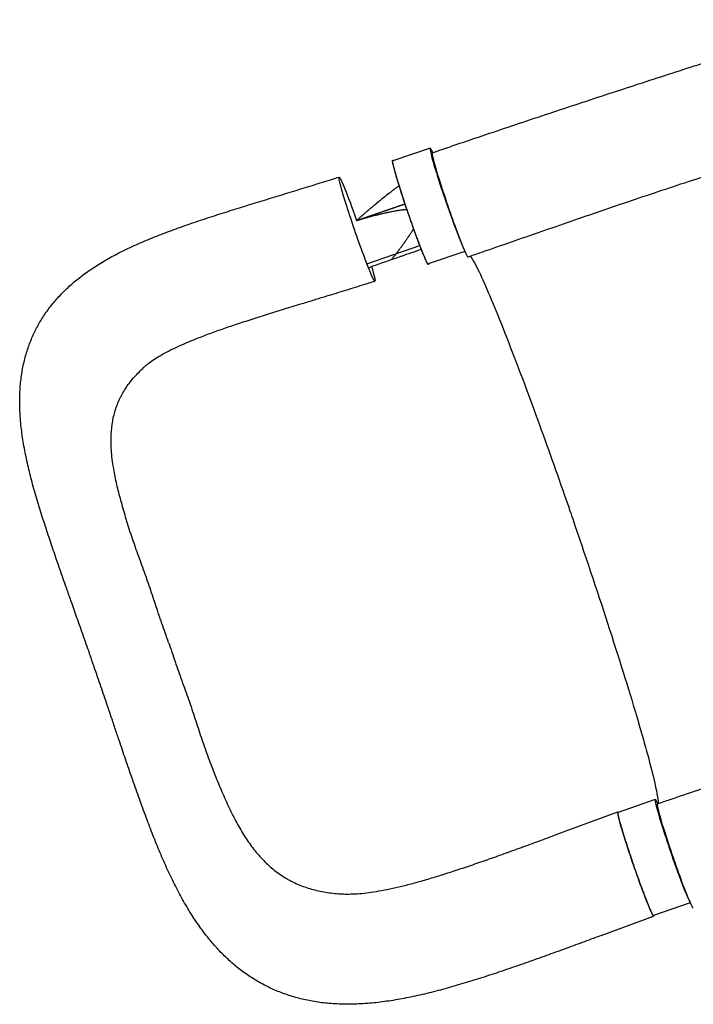
# Model space of a CAD drawing. Units: millimetres. Extents: x -7361 to 4840, y -4902 to 5230.
# Drawn here: x -5230 to -4716, y -2084 to -1333 of the extents above; entities that cross this region are included whole.
import ezdxf

# ---------------------------------------------------------------- set-up
doc = ezdxf.new("R2010")
doc.units = ezdxf.units.MM
doc.header["$LTSCALE"] = 20
doc.layers.add('2d', color=230, linetype='Continuous')

msp = doc.modelspace()

# ---------------------------------------------------------------- linework, layer by layer
at = {"layer": '2d'}
for p, q in [((-4916.96, -1431.15), (-4945.31, -1440.87)), ((-4965.13, -1519.24), (-4924.76, -1505.39)), ((-4890.53, -1509.84), (-4918.39, -1519.39)), ((-4745.41, -1927.64), (-4773.76, -1937.36)), ((-4813.98, -1951.8), (-4773.93, -1936.89)), ((-4718.73, -2006.24), (-4746.85, -2015.87)), ((-4786.73, -2031.26), (-4746.68, -2016.35))]:
    msp.add_line(p, q, dxfattribs=at)
for centre, major_axis, start_param, end_param in [((-4903.5, -1470.41), (-13.46, 39.26), -0.436988, 2.708984), ((-4901.72, -1474.45), (-13.62, 39.73), 0.000105, 3.141717), ((-4731.96, -1966.9), (-13.46, 39.26), -0.417907, 2.983706)]:
    msp.add_ellipse(centre, major_axis=major_axis, ratio=0.045107, start_param=start_param, end_param=end_param, dxfattribs=at)
at = {"layer": '2d', "extrusion": (0, 0, -1)}
for centre, major_axis, start_param, end_param in [((-4931.85, -1480.13), (13.46, -39.26), 0, 3.141593), ((-4972.63, -1492.93), (13.62, -39.73), -0.052923, 3.08867), ((-4972.63, -1492.93), (-13.62, 39.73), -0.052923, 1.418716), ((-4972.63, -1492.93), (13.62, -39.73), -0.755457, -0.052923), ((-4730.06, -1970.55), (13.62, -39.73), -0.000226, 3.141383), ((-4760.3, -1976.62), (13.46, -39.26), 0, 3.141593)]:
    msp.add_ellipse(centre, major_axis=major_axis, ratio=0.045107, start_param=start_param, end_param=end_param, dxfattribs=at)
at = {"layer": '2d'}
for points, knots in [([(-4915.34, -1434.72), (-4914.87, -1434.56), (-4914.4, -1434.4), (-4912.52, -1433.76), (-4911.11, -1433.27), (-4905.47, -1431.34), (-4901.24, -1429.9), (-4889.47, -1425.89), (-4881.94, -1423.34), (-4866.86, -1418.25), (-4859.3, -1415.71), (-4844.18, -1410.64), (-4836.61, -1408.12), (-4821.46, -1403.08), (-4813.88, -1400.57), (-4798.73, -1395.56), (-4791.15, -1393.07), (-4776.01, -1388.1), (-4768.44, -1385.63), (-4753.32, -1380.7), (-4745.77, -1378.24), (-4730.68, -1373.35), (-4723.15, -1370.92), (-4708.12, -1366.08), (-4700.63, -1363.67), (-4685.67, -1358.89), (-4678.22, -1356.52), (-4663.37, -1351.8), (-4655.98, -1349.46), (-4641.27, -1344.83), (-4633.96, -1342.54), (-4619.14, -1337.92), (-4611.63, -1335.59), (-4604.19, -1333.29)], [0, 0, 0, 0, 1.492795, 1.492795, 5.971198, 5.971198, 19.406935, 19.406935, 43.357791, 43.357791, 67.441346, 67.441346, 91.67732, 91.67732, 116.056789, 116.056789, 140.581934, 140.581934, 165.260465, 165.260465, 190.100207, 190.100207, 215.104382, 215.104382, 240.267941, 240.267941, 265.575018, 265.575018, 290.997479, 290.997479, 316.494415, 316.494415, 343.068678, 343.068678, 343.068678, 343.068678]), ([(-4579.93, -1413.51), (-4582.74, -1414.35), (-4585.56, -1415.19), (-4595.52, -1418.17), (-4602.71, -1420.32), (-4617.23, -1424.69), (-4624.57, -1426.9), (-4639.39, -1431.39), (-4646.87, -1433.67), (-4661.93, -1438.31), (-4669.52, -1440.66), (-4684.76, -1445.44), (-4692.42, -1447.87), (-4707.78, -1452.79), (-4715.48, -1455.28), (-4730.9, -1460.32), (-4738.62, -1462.88), (-4754.06, -1468.03), (-4761.78, -1470.63), (-4777.2, -1475.87), (-4784.9, -1478.5), (-4800.26, -1483.79), (-4807.91, -1486.43), (-4823.15, -1491.71), (-4830.74, -1494.35), (-4845.81, -1499.58), (-4853.29, -1502.18), (-4868.14, -1507.32), (-4875.5, -1509.86), (-4884.61, -1512.99), (-4886.36, -1513.59), (-4888.1, -1514.19)], [0, 0, 0, 0, 10.000199, 10.000199, 35.20087, 35.20087, 60.545938, 60.545938, 86.045125, 86.045125, 111.615883, 111.615883, 137.175813, 137.175813, 162.656163, 162.656163, 188.00632, 188.00632, 213.185891, 213.185891, 238.149633, 238.149633, 262.836007, 262.836007, 287.168596, 287.168596, 311.070908, 311.070908, 334.484794, 334.484794, 340.024433, 340.024433, 340.024433, 340.024433]), ([(-4918.15, -1519.77), (-4918.17, -1519.82), (-4918.19, -1519.85), (-4918.25, -1519.87), (-4918.29, -1519.87), (-4918.4, -1519.81), (-4918.5, -1519.71), (-4918.75, -1519.38), (-4918.89, -1519.15), (-4919.13, -1518.71), (-4919.22, -1518.55), (-4919.41, -1518.19), (-4919.51, -1518), (-4920.02, -1516.96), (-4920.5, -1515.89), (-4921.33, -1513.96), (-4921.63, -1513.26), (-4922.1, -1512.12), (-4922.26, -1511.72), (-4922.59, -1510.92), (-4922.75, -1510.5), (-4923.61, -1508.37), (-4924.34, -1506.48), (-4925.52, -1503.39), (-4925.93, -1502.31), (-4926.75, -1500.1), (-4927.17, -1498.97), (-4928.02, -1496.65), (-4928.46, -1495.46), (-4929.11, -1493.64), (-4929.33, -1493.03), (-4929.78, -1491.79), (-4930, -1491.16), (-4931.13, -1488), (-4932.02, -1485.44), (-4933.36, -1481.56), (-4933.81, -1480.27), (-4934.48, -1478.31), (-4934.7, -1477.65), (-4935.14, -1476.35), (-4935.36, -1475.7), (-4936.44, -1472.47), (-4937.27, -1469.95), (-4938.28, -1466.87), (-4938.47, -1466.26), (-4938.87, -1465.04), (-4939.06, -1464.44), (-4939.63, -1462.65), (-4940, -1461.49), (-4941.05, -1458.11), (-4941.7, -1456), (-4942.44, -1453.54), (-4942.58, -1453.05), (-4942.86, -1452.11), (-4942.99, -1451.65), (-4943.38, -1450.32), (-4943.85, -1448.63), (-4944.25, -1447.15), (-4944.52, -1446.12), (-4944.61, -1445.78), (-4944.77, -1445.14), (-4944.84, -1444.84), (-4945.19, -1443.38), (-4945.39, -1442.47), (-4945.55, -1441.45), (-4945.58, -1441.17), (-4945.59, -1440.84), (-4945.59, -1440.75), (-4945.58, -1440.59), (-4945.57, -1440.53), (-4945.55, -1440.49)], [0.0343937, 0.0343937, 0.0343937, 0.0343937, 0.0364677, 0.0364677, 0.0385416, 0.0385416, 0.0426896, 0.0426896, 0.0468375, 0.0468375, 0.0489115, 0.0489115, 0.0509854, 0.0509854, 0.0592813, 0.0592813, 0.0634292, 0.0634292, 0.0655032, 0.0655032, 0.0675772, 0.0675772, 0.075873, 0.075873, 0.080021, 0.080021, 0.0841689, 0.0841689, 0.0883168, 0.0883168, 0.0903908, 0.0903908, 0.0924648, 0.0924648, 0.1007606, 0.1007606, 0.1049085, 0.1049085, 0.1069825, 0.1069825, 0.1090565, 0.1090565, 0.1173523, 0.1173523, 0.1194263, 0.1194263, 0.1215003, 0.1215003, 0.1256482, 0.1256482, 0.1339441, 0.1339441, 0.136018, 0.136018, 0.138092, 0.138092, 0.1422399, 0.1463879, 0.1463879, 0.1484618, 0.1484618, 0.1505358, 0.1505358, 0.1588316, 0.1588316, 0.1629796, 0.1629796, 0.1650535, 0.1650535, 0.1671275, 0.1671275, 0.1671275, 0.1671275]), ([(-4945.55, -1440.49), (-4945.48, -1440.33), (-4945.35, -1440.38), (-4945.1, -1440.68), (-4945.07, -1440.73), (-4945.03, -1440.78)], [0.167127511, 0.167127511, 0.167127511, 0.167127511, 0.174754174, 0.174754174, 0.175914566, 0.175914566, 0.175914566, 0.175914566]), ([(-5190.22, -1777.07), (-5191.3, -1774.03), (-5192.38, -1770.99), (-5195.09, -1763.32), (-5196.71, -1758.7), (-5199.87, -1749.61), (-5201.41, -1745.14), (-5204.41, -1736.37), (-5205.87, -1732.06), (-5208.78, -1723.33), (-5210.23, -1718.92), (-5213.09, -1710.01), (-5214.5, -1705.51), (-5217.23, -1696.41), (-5218.54, -1691.83), (-5220.93, -1682.95), (-5222.02, -1678.65), (-5224.04, -1670.05), (-5224.96, -1665.76), (-5226.6, -1657.13), (-5227.31, -1652.8), (-5228.45, -1644.3), (-5228.89, -1640.13), (-5229.47, -1631.95), (-5229.62, -1627.93), (-5229.61, -1620.1), (-5229.46, -1616.28), (-5228.86, -1608.9), (-5228.43, -1605.34), (-5227.28, -1598.45), (-5226.58, -1595.12), (-5224.92, -1588.65), (-5223.97, -1585.52), (-5221.82, -1579.43), (-5220.63, -1576.46), (-5218.01, -1570.7), (-5216.58, -1567.9), (-5213.5, -1562.46), (-5211.86, -1559.82), (-5208.32, -1554.65), (-5206.43, -1552.13), (-5202.42, -1547.21), (-5200.29, -1544.81), (-5195.8, -1540.13), (-5193.43, -1537.85), (-5188.44, -1533.4), (-5185.81, -1531.23), (-5180.27, -1526.96), (-5177.35, -1524.87), (-5171.2, -1520.77), (-5167.97, -1518.76), (-5161.19, -1514.81), (-5157.65, -1512.88), (-5150.25, -1509.09), (-5146.37, -1507.23), (-5138.36, -1503.58), (-5134.22, -1501.8), (-5125.78, -1498.35), (-5121.49, -1496.67), (-5112.77, -1493.41), (-5108.35, -1491.81), (-5099.28, -1488.65), (-5094.63, -1487.07), (-5085.35, -1483.99), (-5080.73, -1482.49), (-5071.5, -1479.54), (-5066.9, -1478.09), (-5057.66, -1475.22), (-5053.03, -1473.79), (-5043.68, -1470.92), (-5038.97, -1469.47), (-5029.5, -1466.58), (-5024.73, -1465.12), (-5015.24, -1462.2), (-5010.52, -1460.75), (-5001.19, -1457.86), (-4996.58, -1456.43), (-4990.06, -1454.39), (-4988.15, -1453.8), (-4986.25, -1453.2)], [0, 0, 0, 0, 10.001415, 10.001415, 25.391747, 25.391747, 40.539926, 40.539926, 55.451111, 55.451111, 71.015673, 71.015673, 87.204543, 87.204543, 104.027458, 104.027458, 120.114789, 120.114789, 136.494704, 136.494704, 153.215341, 153.215341, 169.525261, 169.525261, 185.369074, 185.369074, 200.550745, 200.550745, 214.849786, 214.849786, 228.449611, 228.449611, 241.529096, 241.529096, 254.270843, 254.270843, 266.803267, 266.803267, 279.264384, 279.264384, 291.862069, 291.862069, 304.647051, 304.647051, 317.742952, 317.742952, 331.271043, 331.271043, 345.436926, 345.436926, 360.300433, 360.300433, 375.770434, 375.770434, 391.915023, 391.915023, 408.443765, 408.443765, 424.850896, 424.850896, 441.146882, 441.146882, 457.742393, 457.742393, 473.75354, 473.75354, 489.284886, 489.284886, 504.603717, 504.603717, 519.905809, 519.905809, 535.197934, 535.197934, 550.183925, 550.183925, 564.734327, 564.734327, 570.725199, 570.725199, 570.725199, 570.725199]), ([(-4940.53, -1459.79), (-4940.57, -1459.82), (-4940.61, -1459.85), (-4940.97, -1460.11), (-4941.29, -1460.35), (-4941.77, -1460.71), (-4942.01, -1460.89), (-4942.3, -1461.11), (-4942.44, -1461.21), (-4942.5, -1461.26), (-4942.54, -1461.29), (-4942.56, -1461.31), (-4942.89, -1461.55), (-4943.2, -1461.79), (-4943.69, -1462.16), (-4943.85, -1462.28), (-4944.1, -1462.48), (-4944.19, -1462.54), (-4944.31, -1462.64), (-4944.38, -1462.69), (-4944.44, -1462.73), (-4944.48, -1462.77), (-4944.51, -1462.78), (-4945.17, -1463.29), (-4946.14, -1464.04), (-4947.3, -1464.94), (-4947.88, -1465.4), (-4948.17, -1465.63), (-4948.32, -1465.74), (-4948.38, -1465.79), (-4948.42, -1465.82), (-4948.44, -1465.84), (-4949.73, -1466.85), (-4951.03, -1467.88), (-4952.86, -1469.35), (-4953.36, -1469.75), (-4953.86, -1470.16)], [0.4980539, 0.4980539, 0.4980539, 0.4980539, 0.5, 0.5, 0.515625, 0.515625, 0.5234375, 0.5273438, 0.5292969, 0.5302734, 0.5302734, 0.53125, 0.53125, 0.546875, 0.546875, 0.5546875, 0.5546875, 0.5585938, 0.5585938, 0.5605469, 0.5615234, 0.5615234, 0.5625, 0.5625, 0.59375, 0.609375, 0.6171875, 0.6210938, 0.6230469, 0.6240234, 0.6240234, 0.625, 0.625, 0.6875, 0.6875, 0.710492, 0.710492, 0.710492, 0.710492]), ([(-4953.86, -1470.16), (-4954.04, -1470.31), (-4954.56, -1470.73), (-4955.27, -1471.3), (-4955.88, -1471.8), (-4956.19, -1472.05), (-4956.34, -1472.18), (-4956.42, -1472.24), (-4956.45, -1472.27), (-4956.47, -1472.29), (-4956.49, -1472.3), (-4957.75, -1473.33), (-4959.06, -1474.42), (-4961.11, -1476.12), (-4962.15, -1477), (-4963.41, -1478.06), (-4964.05, -1478.6), (-4964.37, -1478.87), (-4964.53, -1479.01), (-4964.61, -1479.08), (-4964.65, -1479.11), (-4964.67, -1479.13), (-4964.68, -1479.14), (-4964.69, -1479.15), (-4965.33, -1479.69), (-4965.99, -1480.25), (-4967.02, -1481.14), (-4967.54, -1481.59), (-4968.17, -1482.13), (-4968.49, -1482.41), (-4968.65, -1482.55), (-4968.73, -1482.62), (-4968.76, -1482.65), (-4968.79, -1482.67), (-4968.8, -1482.68), (-4969.42, -1483.22), (-4970.02, -1483.75), (-4970.63, -1484.28)], [0.710492, 0.710492, 0.710492, 0.710492, 0.71875, 0.734375, 0.7421875, 0.7460938, 0.7480469, 0.7490234, 0.7495117, 0.7495117, 0.75, 0.75, 0.8125, 0.8125, 0.84375, 0.859375, 0.8671875, 0.8710938, 0.8730469, 0.8740234, 0.8745117, 0.8747559, 0.8747559, 0.875, 0.875, 0.90625, 0.90625, 0.921875, 0.9296875, 0.9335938, 0.9355469, 0.9365234, 0.9370117, 0.9370117, 0.9375, 0.9375, 0.9652858, 0.9652858, 0.9652858, 0.9652858]), ([(-4950.31, -1480.3), (-4950.14, -1480.27), (-4949.9, -1480.21), (-4949.67, -1480.16), (-4949.57, -1480.14), (-4949.53, -1480.13), (-4949.47, -1480.12), (-4949.3, -1480.08), (-4948.06, -1479.82), (-4945.84, -1479.36), (-4943.83, -1478.99), (-4942.36, -1478.74), (-4941.87, -1478.66), (-4940.91, -1478.51), (-4939.47, -1478.3), (-4938.07, -1478.12), (-4936.92, -1477.99), (-4936.63, -1477.96), (-4936.32, -1477.92), (-4936.23, -1477.91), (-4936.17, -1477.91), (-4936.15, -1477.91), (-4936.01, -1477.89), (-4935.52, -1477.85), (-4935.03, -1477.8), (-4934.66, -1477.77)], [0.362497, 0.362497, 0.362497, 0.362497, 0.3715284, 0.3749685, 0.3749685, 0.3766885, 0.3766885, 0.3784085, 0.3852887, 0.4403299, 0.4953712, 0.4953712, 0.5228918, 0.5228918, 0.5504124, 0.6054537, 0.6054537, 0.619214, 0.622654, 0.6243741, 0.6243741, 0.6260941, 0.6260941, 0.6329743, 0.6570539, 0.6570539, 0.6570539, 0.6570539]), ([(-4972.92, -1486.3), (-4972.22, -1486.1), (-4971.61, -1485.92), (-4971.03, -1485.75), (-4970.97, -1485.73), (-4970.9, -1485.71), (-4970.89, -1485.71), (-4970.88, -1485.7), (-4970.85, -1485.7), (-4970.78, -1485.68), (-4970.57, -1485.62), (-4970.38, -1485.56), (-4970.22, -1485.51), (-4970.21, -1485.51)], [0, 0, 0, 0, 0.02752062, 0.02752062, 0.0309607, 0.0309607, 0.03139071, 0.03139071, 0.03182072, 0.03268074, 0.03440078, 0.04128093, 0.04164079, 0.04164079, 0.04164079, 0.04164079]), ([(-4970.21, -1485.51), (-4969.92, -1485.43), (-4969.49, -1485.3), (-4969.06, -1485.18), (-4968.84, -1485.12), (-4968.76, -1485.09), (-4968.61, -1485.05), (-4968.24, -1484.94), (-4967.27, -1484.67), (-4966.1, -1484.34), (-4965.23, -1484.1), (-4964.91, -1484.01), (-4964.88, -1484), (-4964.8, -1483.98), (-4964.69, -1483.94), (-4964.42, -1483.87), (-4963.6, -1483.64), (-4961.69, -1483.12), (-4959.4, -1482.51), (-4957.71, -1482.08), (-4957.13, -1481.93), (-4957.07, -1481.92), (-4957.03, -1481.91), (-4956.92, -1481.88), (-4956.71, -1481.83), (-4956.21, -1481.7), (-4954.65, -1481.31), (-4953.26, -1480.98), (-4951.65, -1480.6), (-4951.02, -1480.46), (-4950.4, -1480.32), (-4950.31, -1480.3)], [0.0416408, 0.0416408, 0.0416408, 0.0416408, 0.0550412, 0.0619214, 0.0619214, 0.0653615, 0.0653615, 0.0688016, 0.0825619, 0.1100825, 0.1238428, 0.1238428, 0.1255628, 0.1255628, 0.1272829, 0.1307229, 0.1376031, 0.1651237, 0.220165, 0.2476856, 0.2494056, 0.2494056, 0.2511257, 0.2511257, 0.2545657, 0.2614459, 0.2752062, 0.3302474, 0.3302474, 0.3577681, 0.362497, 0.362497, 0.362497, 0.362497]), ([(-4929.5, -1492.56), (-4929.73, -1492.91), (-4929.96, -1493.27), (-4930.25, -1493.73), (-4930.31, -1493.81), (-4930.4, -1493.95), (-4930.43, -1494), (-4930.48, -1494.08), (-4930.61, -1494.28), (-4930.96, -1494.82), (-4931.28, -1495.32), (-4931.95, -1496.34), (-4932.41, -1497.04), (-4933.01, -1497.93), (-4933.19, -1498.2), (-4933.4, -1498.52), (-4933.49, -1498.66), (-4933.53, -1498.71), (-4933.53, -1498.72), (-4933.55, -1498.74), (-4933.57, -1498.77), (-4933.8, -1499.11), (-4934.03, -1499.45), (-4934.69, -1500.44), (-4935.16, -1501.12), (-4935.91, -1502.2), (-4936.16, -1502.56), (-4936.48, -1503.02), (-4936.58, -1503.16), (-4936.68, -1503.31), (-4936.72, -1503.36), (-4936.73, -1503.38), (-4936.73, -1503.38), (-4936.74, -1503.39), (-4936.76, -1503.41), (-4936.86, -1503.56), (-4936.96, -1503.7), (-4937.43, -1504.37), (-4937.88, -1505), (-4938.66, -1506.07), (-4938.93, -1506.45), (-4939.38, -1507.06), (-4939.53, -1507.27), (-4939.84, -1507.69), (-4940, -1507.91), (-4940.86, -1509.06), (-4941.44, -1509.81), (-4941.99, -1510.54), (-4942.1, -1510.67), (-4942.24, -1510.86), (-4942.31, -1510.95), (-4942.38, -1511.04), (-4942.4, -1511.07), (-4942.41, -1511.09), (-4942.42, -1511.09), (-4942.45, -1511.13), (-4942.74, -1511.51), (-4943.03, -1511.88), (-4943.35, -1512.28), (-4943.45, -1512.41), (-4943.56, -1512.54), (-4943.6, -1512.6), (-4943.62, -1512.63), (-4943.63, -1512.63), (-4943.64, -1512.64), (-4943.65, -1512.66), (-4943.82, -1512.87), (-4944.28, -1513.44), (-4944.71, -1513.98), (-4945.57, -1515.03), (-4946.11, -1515.68), (-4946.64, -1516.3), (-4946.65, -1516.32), (-4946.67, -1516.34)], [0.543465, 0.543465, 0.543465, 0.543465, 0.5575965, 0.5575965, 0.5610528, 0.5610528, 0.5627809, 0.5627809, 0.5645091, 0.5714216, 0.5852467, 0.5852467, 0.6128969, 0.6128969, 0.6198095, 0.6232658, 0.6249939, 0.6249939, 0.625426, 0.625426, 0.625858, 0.6267221, 0.6405472, 0.6405472, 0.6681974, 0.6681974, 0.6820225, 0.6820225, 0.6854788, 0.6872069, 0.6874229, 0.6874229, 0.6876389, 0.6876389, 0.688071, 0.688935, 0.6958476, 0.6958476, 0.7234978, 0.7234978, 0.7373229, 0.7373229, 0.7442355, 0.7442355, 0.751148, 0.751148, 0.7787983, 0.7787983, 0.7857108, 0.7857108, 0.7891671, 0.7908952, 0.7913273, 0.7913273, 0.7917593, 0.7917593, 0.7926234, 0.8064485, 0.8064485, 0.8099047, 0.8116329, 0.812497, 0.812497, 0.812713, 0.812713, 0.812929, 0.813361, 0.8202736, 0.8340987, 0.8340987, 0.8617489, 0.8617489, 0.8624548, 0.8624548, 0.8624548, 0.8624548]), ([(-4886.29, -1513.56), (-4884.63, -1515.55), (-4882.06, -1520.25), (-4873.85, -1537.8), (-4867.48, -1552.98), (-4852.44, -1591.17), (-4843.97, -1613.66), (-4827.83, -1657.98), (-4820.48, -1678.66), (-4812.46, -1701.74), (-4811.79, -1703.66), (-4811.08, -1705.74), (-4811.02, -1705.89), (-4810.97, -1706.04)], [80.377066, 80.377066, 80.377066, 80.377066, 114.899644, 114.899644, 163.436874, 163.436874, 211.136412, 211.136412, 248.636027, 248.636027, 252.028053, 252.028053, 252.300635, 252.300635, 252.300635, 252.300635]), ([(-4959.01, -1532.66), (-4962.19, -1533.66), (-4965.37, -1534.65), (-4973.41, -1537.16), (-4978.28, -1538.67), (-4987.96, -1541.66), (-4992.78, -1543.15), (-5000.51, -1545.52), (-5003.45, -1546.42), (-5006.37, -1547.31)], [0, 0, 0, 0, 10.001438, 10.001438, 25.36337, 25.36337, 40.663349, 40.663349, 50.067445, 50.067445, 50.067445, 50.067445]), ([(-5006.37, -1547.31), (-5009.48, -1548.27), (-5012.58, -1549.21), (-5020.1, -1551.52), (-5024.52, -1552.88), (-5033.26, -1555.58), (-5037.58, -1556.92), (-5046.07, -1559.58), (-5050.24, -1560.89), (-5058.35, -1563.5), (-5062.3, -1564.79), (-5069.87, -1567.32), (-5073.5, -1568.56), (-5080.53, -1571.04), (-5083.93, -1572.27), (-5090.51, -1574.74), (-5093.68, -1575.97), (-5099.62, -1578.37), (-5102.41, -1579.54), (-5107.68, -1581.87), (-5110.17, -1583.02), (-5114.81, -1585.28), (-5116.97, -1586.39), (-5121, -1588.58), (-5122.86, -1589.65), (-5126.27, -1591.75), (-5127.81, -1592.76), (-5130.61, -1594.72), (-5131.88, -1595.68), (-5133.91, -1597.32), (-5134.72, -1598.02), (-5135.47, -1598.71)], [0, 0, 0, 0, 10.001832, 10.001832, 24.46569, 24.46569, 38.889433, 38.889433, 53.158794, 53.158794, 67.105055, 67.105055, 80.441424, 80.441424, 93.522038, 93.522038, 106.390009, 106.390009, 118.516007, 118.516007, 130.245528, 130.245528, 141.492264, 141.492264, 152.435184, 152.435184, 162.935741, 162.935741, 173.177727, 173.177727, 181.069664, 181.069664, 181.069664, 181.069664]), ([(-5159.34, -1666.08), (-5159.45, -1665), (-5159.56, -1663.92), (-5159.79, -1661), (-5159.9, -1659.18), (-5160.01, -1655.57), (-5160.03, -1653.78), (-5159.91, -1648.51), (-5159.64, -1645.11), (-5158.69, -1638.5), (-5158.01, -1635.29), (-5156.22, -1629.06), (-5155.11, -1626.03), (-5153.43, -1622.34), (-5153.08, -1621.61), (-5152.35, -1620.15), (-5151.97, -1619.42), (-5150.79, -1617.27), (-5149.95, -1615.86), (-5147.27, -1611.72), (-5145.27, -1609.07), (-5140.86, -1603.94), (-5138.46, -1601.46), (-5135.73, -1598.94), (-5135.6, -1598.82), (-5135.47, -1598.71)], [0.1647817, 0.1647817, 0.1647817, 0.1647817, 0.1692611, 0.1692611, 0.1769547, 0.1769547, 0.1846484, 0.1846484, 0.2000358, 0.2000358, 0.2154232, 0.2154232, 0.2308105, 0.2308105, 0.2346574, 0.2346574, 0.2385042, 0.2385042, 0.2461979, 0.2461979, 0.2615853, 0.2615853, 0.2769726, 0.2769726, 0.2777286, 0.2777286, 0.2777286, 0.2777286]), ([(-5122.53, -1789.81), (-5122.95, -1788.61), (-5123.36, -1787.41), (-5124.58, -1783.8), (-5125.37, -1781.4), (-5126.95, -1776.61), (-5127.73, -1774.21), (-5129.32, -1769.45), (-5130.12, -1767.08), (-5132.53, -1760.02), (-5134.17, -1755.37), (-5137.49, -1746.2), (-5139.16, -1741.67), (-5142.37, -1732.68), (-5143.9, -1728.24), (-5146.78, -1719.45), (-5148.12, -1715.11), (-5150.02, -1708.68), (-5150.63, -1706.55), (-5151.81, -1702.32), (-5152.38, -1700.23), (-5154.03, -1694.01), (-5155.04, -1689.94), (-5156.38, -1683.94), (-5156.8, -1681.95), (-5157.57, -1678.02), (-5157.93, -1676.07), (-5158.68, -1671.42), (-5159.05, -1668.73), (-5159.34, -1666.08)], [0.0192331, 0.0192331, 0.0192331, 0.0192331, 0.0230811, 0.0230811, 0.0307747, 0.0307747, 0.0384684, 0.0384684, 0.0461621, 0.0461621, 0.0615495, 0.0615495, 0.0769368, 0.0769368, 0.0923242, 0.0923242, 0.1077116, 0.1077116, 0.1154053, 0.1154053, 0.1230989, 0.1230989, 0.1384863, 0.1384863, 0.14618, 0.14618, 0.1538737, 0.1538737, 0.1647817, 0.1647817, 0.1647817, 0.1647817]), ([(-4810.97, -1706.04), (-4810.29, -1708), (-4809.46, -1710.4), (-4799.03, -1740.7), (-4790, -1767.72), (-4773.32, -1819.17), (-4765.88, -1843.04), (-4753.87, -1883.55), (-4749.37, -1899.92), (-4744.38, -1920.93), (-4743.27, -1927.2), (-4743.27, -1930.43), (-4743.27, -1930.56), (-4743.28, -1930.68)], [61.548463, 61.548463, 61.548463, 61.548463, 67.268411, 67.268411, 114.898634, 114.898634, 163.434815, 163.434815, 211.133324, 211.133324, 248.632073, 248.632073, 250.262304, 250.262304, 250.262304, 250.262304]), ([(-5173.25, -1825.48), (-5174.33, -1822.33), (-5175.4, -1819.19), (-5178.06, -1811.47), (-5179.65, -1806.91), (-5182.81, -1797.9), (-5184.39, -1793.44), (-5187.39, -1785.01), (-5188.81, -1781.03), (-5190.22, -1777.07)], [0, 0, 0, 0, 10.001747, 10.001747, 24.574946, 24.574946, 38.983077, 38.983077, 51.971919, 51.971919, 51.971919, 51.971919]), ([(-5116.17, -1807.89), (-5117.85, -1803.03), (-5119.59, -1798.22), (-5121.7, -1792.21), (-5122.12, -1791.01), (-5122.53, -1789.81)], [0, 0, 0, 0, 0.01538737, 0.01538737, 0.01923306, 0.01923306, 0.01923306, 0.01923306]), ([(-5116.17, -1807.89), (-5114.49, -1812.75), (-5112.89, -1817.63), (-5110.41, -1824.91), (-5109.57, -1827.33), (-5107.87, -1832.17), (-5107, -1834.57), (-5105.26, -1839.39), (-5104.38, -1841.79), (-5102.66, -1846.61), (-5101.81, -1849.01), (-5099.29, -1856.21), (-5097.68, -1860.99), (-5094.53, -1870.52), (-5093, -1875.26), (-5089.86, -1884.65), (-5088.26, -1889.27), (-5084.96, -1898.36), (-5083.27, -1902.82), (-5080.67, -1909.39), (-5079.79, -1911.56), (-5078.02, -1915.86), (-5077.14, -1917.98), (-5074.46, -1924.29), (-5072.65, -1928.38), (-5069.86, -1934.36), (-5068.91, -1936.33), (-5066.99, -1940.2), (-5066.01, -1942.1), (-5063.02, -1947.7), (-5060.96, -1951.28), (-5057.72, -1956.41), (-5056.62, -1958.08), (-5054.36, -1961.34), (-5053.21, -1962.93), (-5049.68, -1967.54), (-5047.24, -1970.41), (-5042.16, -1975.75), (-5039.52, -1978.23), (-5034.01, -1982.78), (-5031.13, -1984.86), (-5027.36, -1987.2), (-5026.6, -1987.66), (-5025.06, -1988.55), (-5024.28, -1988.98), (-5021.92, -1990.24), (-5020.33, -1991.01), (-5015.46, -1993.19), (-5012.12, -1994.42), (-5005.24, -1996.47), (-5001.69, -1997.29), (-4994.38, -1998.58), (-4990.62, -1999.04), (-4985.91, -1999.39), (-4985.07, -1999.44), (-4984.22, -1999.49)], [0, 0, 0, 0, 0.0153874, 0.0153874, 0.0230811, 0.0230811, 0.0307747, 0.0307747, 0.0384684, 0.0384684, 0.0461621, 0.0461621, 0.0615495, 0.0615495, 0.0769368, 0.0769368, 0.0923242, 0.0923242, 0.1077116, 0.1077116, 0.1154053, 0.1154053, 0.1230989, 0.1230989, 0.1384863, 0.1384863, 0.14618, 0.14618, 0.1538737, 0.1538737, 0.1692611, 0.1692611, 0.1769547, 0.1769547, 0.1846484, 0.1846484, 0.2000358, 0.2000358, 0.2154232, 0.2154232, 0.2308105, 0.2308105, 0.2346574, 0.2346574, 0.2385042, 0.2385042, 0.2461979, 0.2461979, 0.2615853, 0.2615853, 0.2769726, 0.2769726, 0.29236, 0.29236, 0.2956913, 0.2956913, 0.2956913, 0.2956913]), ([(-5156.66, -1874.19), (-5157.71, -1871.06), (-5158.76, -1867.92), (-5161.44, -1859.95), (-5163.06, -1855.1), (-5166.31, -1845.53), (-5167.93, -1840.8), (-5170.79, -1832.54), (-5172.02, -1829.01), (-5173.25, -1825.48)], [0, 0, 0, 0, 10.001437, 10.001437, 25.370935, 25.370935, 40.363173, 40.363173, 51.583383, 51.583383, 51.583383, 51.583383]), ([(-4743.68, -1930.82), (-4740.53, -1929.74), (-4737.38, -1928.67), (-4727.11, -1925.18), (-4719.98, -1922.79), (-4705.63, -1918.02), (-4698.4, -1915.64), (-4683.79, -1910.87), (-4676.41, -1908.48), (-4661.53, -1903.68), (-4654.02, -1901.27), (-4638.89, -1896.42), (-4631.28, -1893.98), (-4615.96, -1889.07), (-4608.27, -1886.61), (-4592.85, -1881.65), (-4585.11, -1879.16), (-4569.65, -1874.17), (-4561.92, -1871.66), (-4546.48, -1866.64), (-4538.78, -1864.13), (-4523.43, -1859.11), (-4515.78, -1856.6), (-4500.57, -1851.62), (-4493, -1849.13), (-4477.99, -1844.22), (-4470.53, -1841.79), (-4455.77, -1837), (-4448.46, -1834.64), (-4438.32, -1831.4), (-4435.45, -1830.49), (-4432.59, -1829.58)], [0, 0, 0, 0, 10.000308, 10.000308, 32.605478, 32.605478, 55.578703, 55.578703, 79.08186, 79.08186, 103.115351, 103.115351, 127.645508, 127.645508, 152.604873, 152.604873, 177.907667, 177.907667, 203.469342, 203.469342, 229.216921, 229.216921, 255.084532, 255.084532, 281.000741, 281.000741, 306.880157, 306.880157, 332.627675, 332.627675, 342.853049, 342.853049, 342.853049, 342.853049]), ([(-4786.73, -2031.26), (-4789.85, -2032.42), (-4792.97, -2033.58), (-4800.56, -2036.39), (-4805.02, -2038.03), (-4814.03, -2041.33), (-4818.58, -2042.99), (-4827.76, -2046.31), (-4832.4, -2047.97), (-4841.69, -2051.27), (-4846.33, -2052.91), (-4855.58, -2056.12), (-4860.19, -2057.69), (-4869.35, -2060.75), (-4873.91, -2062.25), (-4883, -2065.14), (-4887.52, -2066.54), (-4896.61, -2069.26), (-4901.16, -2070.57), (-4910.32, -2073.08), (-4914.92, -2074.28), (-4924.16, -2076.52), (-4928.8, -2077.56), (-4937.89, -2079.39), (-4942.34, -2080.19), (-4951.16, -2081.56), (-4955.53, -2082.12), (-4964.19, -2082.99), (-4968.48, -2083.3), (-4976.88, -2083.62), (-4980.97, -2083.64), (-4988.97, -2083.39), (-4992.86, -2083.13), (-5000.45, -2082.32), (-5004.15, -2081.79), (-5011.34, -2080.45), (-5014.84, -2079.65), (-5021.62, -2077.81), (-5024.92, -2076.77), (-5031.34, -2074.44), (-5034.48, -2073.16), (-5040.59, -2070.36), (-5043.57, -2068.84), (-5049.41, -2065.57), (-5052.25, -2063.82), (-5057.81, -2060.08), (-5060.51, -2058.09), (-5065.81, -2053.89), (-5068.4, -2051.66), (-5073.47, -2046.97), (-5075.95, -2044.49), (-5080.82, -2039.27), (-5083.2, -2036.53), (-5087.88, -2030.77), (-5090.17, -2027.74), (-5094.69, -2021.39), (-5096.92, -2018.05), (-5101.3, -2011.08), (-5103.46, -2007.42), (-5107.68, -1999.87), (-5109.74, -1995.96), (-5113.77, -1987.9), (-5115.74, -1983.76), (-5119.6, -1975.25), (-5121.5, -1970.88), (-5125.19, -1962.07), (-5126.98, -1957.63), (-5130.48, -1948.67), (-5132.18, -1944.16), (-5135.62, -1934.85), (-5137.36, -1930.05), (-5140.77, -1920.48), (-5142.45, -1915.72), (-5145.75, -1906.26), (-5147.37, -1901.56), (-5150.56, -1892.26), (-5152.13, -1887.65), (-5154.68, -1880.08), (-5155.67, -1877.14), (-5156.66, -1874.19)], [0, 0, 0, 0, 10.001913, 10.001913, 24.353322, 24.353322, 39.069753, 39.069753, 54.202512, 54.202512, 69.530908, 69.530908, 84.91568, 84.91568, 100.37212, 100.37212, 115.947581, 115.947581, 131.890518, 131.890518, 148.224994, 148.224994, 164.953342, 164.953342, 181.243355, 181.243355, 197.450049, 197.450049, 213.535832, 213.535832, 229.074319, 229.074319, 243.985922, 243.985922, 258.346661, 258.346661, 272.14344, 272.14344, 285.473087, 285.473087, 298.553106, 298.553106, 311.479856, 311.479856, 324.368035, 324.368035, 337.279829, 337.279829, 350.382918, 350.382918, 363.776068, 363.776068, 377.565426, 377.565426, 391.849197, 391.849197, 406.74082, 406.74082, 422.242141, 422.242141, 438.072395, 438.072395, 454.151619, 454.151619, 470.45153, 470.45153, 486.441435, 486.441435, 502.21401, 502.21401, 518.582727, 518.582727, 534.475076, 534.475076, 549.856972, 549.856972, 564.742627, 564.742627, 574.164275, 574.164275, 574.164275, 574.164275]), ([(-4774, -1936.98), (-4774.02, -1937.02), (-4774.03, -1937.08), (-4774.04, -1937.23), (-4774.05, -1937.33), (-4774.03, -1937.65), (-4774, -1937.93), (-4773.89, -1938.61), (-4773.82, -1939.01), (-4773.67, -1939.7), (-4773.62, -1939.95), (-4773.5, -1940.47), (-4773.44, -1940.75), (-4773.09, -1942.2), (-4772.73, -1943.58), (-4772.07, -1945.95), (-4771.83, -1946.8), (-4771.44, -1948.15), (-4771.31, -1948.61), (-4771.03, -1949.55), (-4770.89, -1950.03), (-4770.16, -1952.47), (-4769.51, -1954.58), (-4768.45, -1957.97), (-4768.08, -1959.15), (-4767.32, -1961.52), (-4766.93, -1962.73), (-4766.13, -1965.19), (-4765.73, -1966.43), (-4765.1, -1968.33), (-4764.89, -1968.96), (-4764.46, -1970.25), (-4764.24, -1970.9), (-4763.15, -1974.15), (-4762.27, -1976.74), (-4760.93, -1980.62), (-4760.48, -1981.9), (-4759.81, -1983.84), (-4759.58, -1984.48), (-4759.13, -1985.76), (-4758.9, -1986.39), (-4757.78, -1989.53), (-4756.91, -1991.95), (-4755.84, -1994.86), (-4755.63, -1995.44), (-4755.21, -1996.58), (-4755, -1997.14), (-4754.38, -1998.81), (-4753.97, -1999.87), (-4752.8, -2002.95), (-4752.07, -2004.84), (-4751.21, -2006.99), (-4751.04, -2007.41), (-4750.71, -2008.22), (-4750.55, -2008.61), (-4750.08, -2009.74), (-4749.5, -2011.14), (-4748.98, -2012.32), (-4748.61, -2013.12), (-4748.5, -2013.37), (-4748.27, -2013.85), (-4748.16, -2014.07), (-4747.65, -2015.11), (-4747.32, -2015.69), (-4746.96, -2016.19), (-4746.86, -2016.29), (-4746.74, -2016.35), (-4746.71, -2016.36), (-4746.65, -2016.33), (-4746.63, -2016.3), (-4746.61, -2016.26)], [0.0343937, 0.0343937, 0.0343937, 0.0343937, 0.0364677, 0.0364677, 0.0385416, 0.0385416, 0.0426896, 0.0426896, 0.0468375, 0.0468375, 0.0489115, 0.0489115, 0.0509854, 0.0509854, 0.0592813, 0.0592813, 0.0634292, 0.0634292, 0.0655032, 0.0655032, 0.0675772, 0.0675772, 0.075873, 0.075873, 0.080021, 0.080021, 0.0841689, 0.0841689, 0.0883168, 0.0883168, 0.0903908, 0.0903908, 0.0924648, 0.0924648, 0.1007606, 0.1007606, 0.1049085, 0.1049085, 0.1069825, 0.1069825, 0.1090565, 0.1090565, 0.1173523, 0.1173523, 0.1194263, 0.1194263, 0.1215003, 0.1215003, 0.1256482, 0.1256482, 0.1339441, 0.1339441, 0.136018, 0.136018, 0.138092, 0.138092, 0.1422399, 0.1463879, 0.1463879, 0.1484618, 0.1484618, 0.1505358, 0.1505358, 0.1588316, 0.1588316, 0.1629796, 0.1629796, 0.1650535, 0.1650535, 0.1671275, 0.1671275, 0.1671275, 0.1671275]), ([(-4773.49, -1937.27), (-4773.52, -1937.22), (-4773.55, -1937.19), (-4773.79, -1936.87), (-4773.94, -1936.81), (-4774, -1936.98)], [0.025613933, 0.025613933, 0.025613933, 0.025613933, 0.026581884, 0.026581884, 0.034393719, 0.034393719, 0.034393719, 0.034393719]), ([(-4984.22, -1999.49), (-4982.5, -1999.58), (-4980.69, -1999.62), (-4976.76, -1999.58), (-4974.64, -1999.5), (-4970.19, -1999.2), (-4967.88, -1998.98), (-4963.03, -1998.4), (-4960.49, -1998.03), (-4955.24, -1997.17), (-4952.51, -1996.67), (-4946.84, -1995.52), (-4943.89, -1994.87), (-4937.79, -1993.43), (-4934.64, -1992.64), (-4928.06, -1990.91), (-4924.61, -1989.95), (-4917.6, -1987.92), (-4914.03, -1986.85), (-4906.75, -1984.59), (-4903.04, -1983.4), (-4895.42, -1980.92), (-4891.5, -1979.61), (-4883.43, -1976.88), (-4879.26, -1975.44), (-4870.78, -1972.49), (-4866.46, -1970.96), (-4857.75, -1967.86), (-4853.35, -1966.27), (-4844.55, -1963.08), (-4840.14, -1961.46), (-4831.21, -1958.19), (-4826.69, -1956.52), (-4819.44, -1953.83), (-4816.71, -1952.82), (-4813.98, -1951.8)], [0, 0, 0, 0, 10.006018, 10.006018, 20.686132, 20.686132, 31.439519, 31.439519, 42.463005, 42.463005, 53.675546, 53.675546, 65.281932, 65.281932, 77.182175, 77.182175, 89.8123, 89.8123, 102.514694, 102.514694, 115.405778, 115.405778, 128.72831, 128.72831, 142.670202, 142.670202, 156.911721, 156.911721, 171.248107, 171.248107, 185.497003, 185.497003, 200.021998, 200.021998, 208.769523, 208.769523, 208.769523, 208.769523])]:
    msp.add_open_spline(points, degree=3, knots=knots, dxfattribs=at)
for points, weights in [([(-4951.41, -1478.92), (-4946.29, -1477.16), (-4941.17, -1475.41), (-4936.04, -1473.65)], [0.999999964045, 0.99999996523, 0.999999973381, 0.999999988496]), ([(-4972.92, -1486.3), (-4972.05, -1486.01), (-4971.18, -1485.71), (-4970.31, -1485.41)], [1, 0.999999996884, 0.999999993969, 0.999999991257]), ([(-4970.31, -1485.41), (-4964.01, -1483.25), (-4957.71, -1481.08), (-4951.41, -1478.92)], [0.999999991257, 0.999999971658, 0.999999962588, 0.999999964045])]:
    msp.add_rational_spline(points, weights, degree=3, dxfattribs=at)
for points in [[(-4970.63, -1484.28), (-4971.4, -1484.95), (-4972.16, -1485.62), (-4972.92, -1486.3)], [(-4939.95, -1514.02), (-4947.13, -1516.5), (-4954.31, -1518.96), (-4961.49, -1521.43)], [(-4938.91, -1513.67), (-4939.26, -1513.79), (-4939.6, -1513.91), (-4939.95, -1514.02)], [(-4923.59, -1508.39), (-4928.7, -1510.15), (-4933.81, -1511.91), (-4938.91, -1513.67)], [(-4963.94, -1522.28), (-4963.13, -1521.99), (-4962.31, -1521.71), (-4961.49, -1521.43)], [(-4918.12, -1519.29), (-4918.11, -1519.52), (-4918.12, -1519.68), (-4918.15, -1519.77)], [(-5173.25, -1825.48), (-5173.25, -1825.48), (-5173.25, -1825.48), (-5173.25, -1825.48)], [(-4746.61, -2016.26), (-4746.57, -2016.17), (-4746.56, -2016.01), (-4746.57, -2015.78)]]:
    msp.add_open_spline(points, degree=3, dxfattribs=at)

doc.saveas('drawing.dxf')
